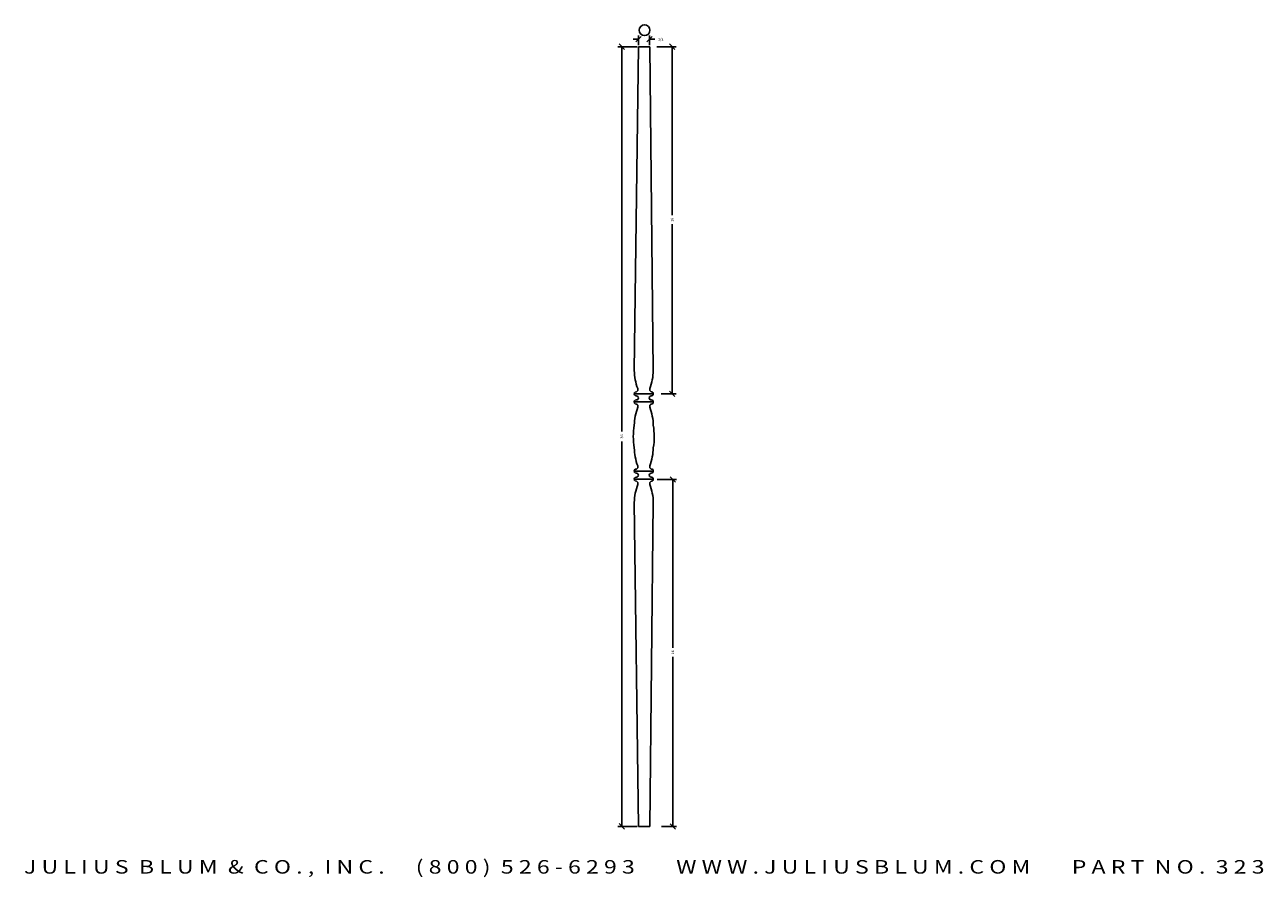
# Model space of a CAD drawing. Extents: x -11.2 to 45.9, y 1 to 40.3.
import ezdxf
from ezdxf.enums import TextEntityAlignment as Align

# ---------------------------------------------------------------- set-up
doc = ezdxf.new("R2010")
doc.units = 0
doc.header["$MEASUREMENT"] = 0
doc.layers.get('0').update_dxf_attribs({"linetype": 'CONTINUOUS'})
doc.layers.get('DEFPOINTS').update_dxf_attribs({"linetype": 'CONTINUOUS'})
doc.layers.add('ADP1DETAIL', color=7, linetype='CONTINUOUS')
doc.layers.add('ADPDIM', color=3, linetype='CONTINUOUS')
doc.styles.add('ARIAL_WIDE', font='ARIAL.TTF', dxfattribs={"width": 1.25})
doc.dimstyles.get("Standard").update_dxf_attribs({"dimtxt": 0.18, "dimasz": 0.18, "dimexe": 0.18, "dimexo": 0.0625, "dimgap": 0.09, "dimtad": 0, "dimtih": 1, "dimtoh": 1, "dimdec": 4, "dimzin": 0, "dimdsep": 46, "dimtxsty": 'STANDARD', "dimcen": 0.09, "dimadec": 0, "dimazin": 0, "dimtfac": 1, "dimtdec": 4, "dimtofl": 0, "dimtmove": 0, "dimatfit": 3, "dimfxl": 1, "dimtolj": 1, "dimtzin": 0, "dimarcsym": 0})

# ---------------------------------------------------------------- blocks, each defined once
blk = doc.blocks.new('*D2')
at = {"layer": 'ADPDIM', "color": 0, "lineweight": -2}
for p, q in [((16.468, 39.201), (16.218, 39.451)), ((17.055, 39.326), (16.163, 39.326)), ((16.343, 39.326), (16.343, 21.565)), ((16.343, 3.346), (16.343, 21.107)), ((16.468, 3.221), (16.218, 3.471)), ((17.056, 3.346), (16.163, 3.346))]:
    blk.add_line(p, q, dxfattribs=at)
at = {"layer": 'DEFPOINTS', "color": 0}
for p in [(16.343, 39.326), (17.118, 39.326), (17.119, 3.346)]:
    blk.add_point(p, dxfattribs=at)
at = {"layer": 'ADPDIM', "color": 0, "insert": (16.343, 21.336), "char_height": 0.125, "attachment_point": 5, "rotation": 90}
blk.add_mtext('\\A1;36', dxfattribs=at)
blk = doc.blocks.new('*D0')
at = {"color": 0, "linetype": 'ByBlock'}
for p, q in [((17.118, 39.67), (16.868, 39.67)), ((16.993, 39.545), (17.243, 39.795)), ((17.118, 39.389), (17.118, 39.85)), ((17.493, 39.545), (17.743, 39.795)), ((17.618, 39.389), (17.618, 39.85)), ((17.618, 39.67), (17.868, 39.67))]:
    blk.add_line(p, q, dxfattribs=at)
at = {"layer": 'DEFPOINTS', "color": 0, "linetype": 'ByBlock'}
for p in [(17.618, 39.67), (17.118, 39.326), (17.618, 39.326)]:
    blk.add_point(p, dxfattribs=at)
at = {"color": 0, "linetype": 'ByBlock'}
blk.add_text('1/2', height=0.125, dxfattribs=at).set_placement((18.139, 39.67), align=Align.MIDDLE_CENTER)
blk = doc.blocks.new('*D3')
at = {"layer": 'ADPDIM', "color": 0, "lineweight": -2}
for p, q in [((18.794, 39.201), (18.544, 39.451)), ((17.955, 39.326), (18.849, 39.326)), ((18.669, 39.326), (18.669, 31.551)), ((18.669, 23.311), (18.669, 31.134)), ((18.794, 23.186), (18.544, 23.436)), ((18.154, 23.311), (18.849, 23.311))]:
    blk.add_line(p, q, dxfattribs=at)
at = {"layer": 'DEFPOINTS', "color": 0}
for p in [(17.892, 39.326), (18.092, 23.311), (18.669, 23.311)]:
    blk.add_point(p, dxfattribs=at)
at = {"layer": 'ADPDIM', "color": 0, "insert": (18.669, 31.342), "char_height": 0.125, "attachment_point": 5, "rotation": 90}
blk.add_mtext('\\A1;16', dxfattribs=at)
blk = doc.blocks.new('*D5')
at = {"layer": 'ADPDIM', "color": 0, "lineweight": -2}
for p, q in [((18.819, 19.231), (18.569, 19.481)), ((17.98, 19.356), (18.874, 19.356)), ((18.694, 19.356), (18.694, 11.581)), ((18.694, 3.341), (18.694, 11.164)), ((18.819, 3.216), (18.569, 3.466)), ((18.18, 3.341), (18.874, 3.341))]:
    blk.add_line(p, q, dxfattribs=at)
at = {"layer": 'DEFPOINTS', "color": 0}
for p in [(17.917, 19.356), (18.117, 3.341), (18.694, 3.341)]:
    blk.add_point(p, dxfattribs=at)
at = {"layer": 'ADPDIM', "color": 0, "insert": (18.694, 11.373), "char_height": 0.125, "attachment_point": 5, "rotation": 90}
blk.add_mtext('\\A1;16', dxfattribs=at)

msp = doc.modelspace()

# ---------------------------------------------------------------- linework, layer by layer
at = {"color": 7}
for p, q in [((17.11768, 39.32626), (16.91829, 24.38268)), ((17.63608, 39.32626), (17.11768, 39.32626)), ((17.79559, 24.38268), (17.63608, 39.32626)), ((16.91829, 23.30601), (17.79559, 23.30601)), ((16.91829, 22.93001), (17.79559, 22.93001)), ((16.91829, 19.74206), (17.79559, 19.74206)), ((16.91829, 19.36606), (17.79559, 19.36606)), ((17.11892, 3.34581), (16.91954, 18.28938)), ((17.79683, 18.28938), (17.63732, 3.34581)), ((17.63732, 3.34581), (17.11892, 3.34581))]:
    msp.add_line(p, q, dxfattribs=at)
at = {"color": 250}
for p, q in [((16.91829, 24.38268), (16.91829, 24.38268)), ((17.79559, 24.38268), (17.79559, 24.38268)), ((17.79559, 22.94711), (17.79559, 22.94711)), ((17.79559, 19.38317), (17.79559, 19.38317)), ((17.79559, 18.3806), (17.79559, 18.3806)), ((17.79559, 18.3806), (17.79559, 18.3806)), ((17.79559, 18.3806), (17.79559, 18.3806))]:
    msp.add_line(p, q, dxfattribs=at)
for points in [[(16.91829, 24.38268, 0.08134386), (17.0778, 23.54527, -0.40409351), (17.01336, 23.4, 2.57129998)], [(17.79559, 24.38268, -0.08134386), (17.63608, 23.54527, 0.40409351), (17.70052, 23.4, -2.57129998)], [(16.91954, 21.85332, -0.08134386), (17.07904, 22.69074, 0.40409351), (17.0146, 22.83601, -2.57129998)], [(17.79683, 21.85332, 0.08134386), (17.63732, 22.69074, -0.40409351), (17.70176, 22.83601, 2.57129998)], [(16.91829, 20.81874, 0.08134386), (17.0778, 19.98133, -0.40409351), (17.01336, 19.83606, 2.57129998)], [(17.79559, 20.81874, -0.08134386), (17.63608, 19.98133, 0.40409351), (17.70052, 19.83606, -2.57129998)], [(16.91954, 18.28938, -0.08134386), (17.07904, 19.1268, 0.40409351), (17.0146, 19.27207, -2.57129998)], [(17.79683, 18.28938, 0.08134386), (17.63732, 19.1268, -0.40409351), (17.70176, 19.27207, 2.57129998)]]:
    msp.add_lwpolyline(points, format="xyb")
for centre, radius, start, end in [((17.01229, 23.30601), 0.094, 89.34855, 270.65145), ((17.01229, 22.93001), 0.094, 89.34855, 270.65145), ((17.01229, 23.11801), 0.094, 270, 90), ((17.70159, 23.11801), 0.094, 89.89435, 270.10565), ((17.70159, 23.30601), 0.094, 270, 89.89435), ((17.70159, 22.93001), 0.094, 270.10565, 90), ((19.89808, 21.33246), 3.02374, 170.080795, 189.781631), ((14.8158, 21.33246), 3.02374, 350.218369, 9.919205), ((17.01229, 19.74206), 0.094, 89.34855, 270.65145), ((17.01229, 19.36606), 0.094, 89.34855, 270.65145), ((17.01229, 19.55406), 0.094, 270, 90), ((17.70159, 19.55406), 0.094, 89.89435, 270.10565), ((17.70159, 19.74206), 0.094, 270, 89.89435), ((17.70159, 19.36606), 0.094, 270.10565, 90)]:
    msp.add_arc(centre, radius, start, end)
at = {"layer": 'ADP1DETAIL'}
msp.add_circle((17.39117, 40.08787), 0.25, dxfattribs=at)

# ---------------------------------------------------------------- texts
at = {"layer": 'ADPDIM', "style": 'ARIAL_WIDE', "width": 1.25}
msp.add_text('J U L I U S  B L U M  &  C O . ,  I N C .      ( 8 0 0 )  5 2 6 - 6 2 9 3        W W W . J U L I U S B L U M . C O M        P A R T  N O .  3 2 3', height=0.625, dxfattribs=at).set_placement((17.37812, 1.78937), align=Align.TOP_CENTER)

# ---------------------------------------------------------------- dimensions: what is measured, and where the dimension line sits
at = {"layer": 'ADPDIM'}
dim = msp.add_linear_dim(base=(16.342845, 39.326257), p1=(17.11892, 3.345809), p2=(17.117678, 39.326257), angle=90, dimstyle='STANDARD', override={"dimtxt": 0.125, "dimasz": 0.125, "dimgap": 0.125, "dimtih": 0, "dimtoh": 0, "dimzin": 3, "dimlunit": 5, "dimtsz": 0.125, "dimcen": 0.1875, "dimtmove": 2, "dimtzin": 3}, dxfattribs=at)
dim.commit()
dim.dimension.update_dxf_attribs({"geometry": '*D2', "text_midpoint": (16.342845, 21.336033)})
dim = msp.add_linear_dim(base=(17.61768, 39.67001), p1=(17.11768, 39.32626), p2=(17.61768, 39.32626), dimstyle='Standard', dxfattribs=at)
dim.commit()
dim.dimension.update_dxf_attribs({"geometry": '*D0', "text_midpoint": (18.13851, 39.67001)})
for base, p1, p2, picture, middle in [((18.66895, 23.31087), (17.89221, 39.32626), (18.09195, 23.31087), '*D3', (18.66895, 31.34247)), ((18.69403, 3.34095), (17.9173, 19.35633), (18.11704, 3.34095), '*D5', (18.69403, 11.37255))]:
    dim = msp.add_linear_dim(base=base, p1=p1, p2=p2, angle=90, dimstyle='STANDARD', override={"dimtxt": 0.125, "dimasz": 0.125, "dimgap": 0.125, "dimtih": 0, "dimtoh": 0, "dimzin": 3, "dimlunit": 5, "dimtsz": 0.125, "dimcen": 0.1875, "dimtmove": 2, "dimtzin": 3}, dxfattribs=at)
    dim.commit()
    dim.dimension.update_dxf_attribs({"geometry": picture, "text_midpoint": middle, "dimtype": 160})

doc.saveas('drawing.dxf')
